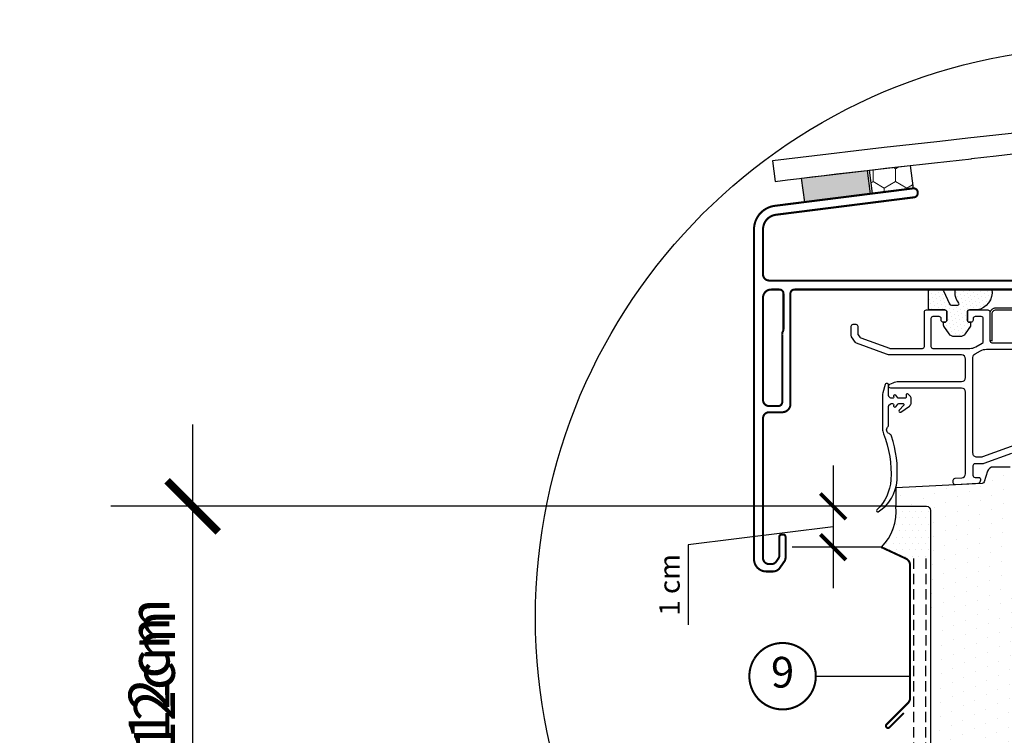
# Model space of a CAD drawing. Units: millimetres. Extents: x 44 to 2485, y -43 to 2056.
# Drawn here: x 87 to 327, y 630 to 805 of the extents above; entities that cross this region are included whole.
import ezdxf
from ezdxf.enums import TextEntityAlignment as Align

# ---------------------------------------------------------------- set-up
doc = ezdxf.new("R2010")
doc.units = ezdxf.units.MM
doc.header["$LTSCALE"] = 20
doc.header["$MEASUREMENT"] = 0
doc.header["$PDMODE"] = 1
doc.linetypes.add('VERDECKT2', pattern=[0.1875, 0.125, -0.0625])
doc.layers.get('0').update_dxf_attribs({"plot": 0})
for name, color, linetype in [('VELUX-1_2_5', 1, 'Continuous'), ('VELUX-1_5', 1, 'Continuous'), ('VELUX-DACH', 7, 'Continuous'), ('VELUX-F-1_2_5', 1, 'Continuous'), ('VELUX-F-1_5', 1, 'Continuous'), ('VELUX-FENSTER', 5, 'Continuous'), ('VELUX-FENSTERSCHRAFFUR', 8, 'Continuous')]:
    doc.layers.add(name, color=color, linetype=linetype)
doc.layers.get('0').off()
doc.styles.add('Verdana', font='verdana.ttf')
doc.dimstyles.new('Standard_Detail_M_2_5', dxfattribs={"dimtxt": 5, "dimasz": 6.25, "dimexe": 10, "dimexo": 0, "dimgap": 2, "dimtad": 1, "dimdec": 0, "dimdsep": 46, "dimtxsty": 'Verdana', "dimblk": 'ARCHTICK', "dimcen": 5, "dimdle": 10, "dimclrd": 256, "dimclre": 256, "dimclrt": 256, "dimadec": 0, "dimazin": 0, "dimtfac": 1, "dimtdec": 0, "dimtix": 1, "dimtmove": 1, "dimatfit": 3, "dimldrblk": 'ARCHTICK', "dimfxl": 1, "dimtolj": 1, "dimtzin": 0, "dimlwd": -1, "dimarcsym": 0})
doc.dimstyles.new('Standard_Detail_M_5', dxfattribs={"dimtxt": 10, "dimasz": 12.5, "dimexe": 20, "dimexo": 0, "dimgap": 4, "dimtad": 1, "dimdec": 0, "dimdsep": 46, "dimtxsty": 'Verdana', "dimblk": 'ARCHTICK', "dimcen": 5, "dimdle": 20, "dimclrd": 256, "dimclre": 256, "dimclrt": 256, "dimadec": 0, "dimazin": 0, "dimtfac": 1, "dimtdec": 0, "dimtix": 1, "dimtmove": 1, "dimatfit": 3, "dimldrblk": 'ARCHTICK', "dimfxl": 1, "dimtolj": 1, "dimtzin": 0, "dimlwd": -1, "dimarcsym": 0})

# ---------------------------------------------------------------- blocks, each defined once
blk = doc.blocks.new('_ArchTick')
at = {"color": 0, "linetype": 'ByBlock', "const_width": 0.15}
blk.add_lwpolyline([(-0.5, -0.5), (0.5, 0.5)], dxfattribs=at)
blk = doc.blocks.new('*D11')
at = {"layer": 'Defpoints', "color": 0, "transparency": 16777216}
for p in [(300.8698007033105, 686.0676994607948), (129.0129558023839, 508.1401740349613), (281.6200542652979, 508.1401740349613)]:
    blk.add_point(p, dxfattribs=at)
at = {"layer": 'VELUX-1_5', "transparency": 16777216}
blk.add_line((129.0129558023839, 706.0676994607946), (129.0129558023839, 488.1401740349613), dxfattribs=at)
at = {"layer": 'VELUX-1_5', "lineweight": -2, "transparency": 16777216}
for p, q in [((300.8698007033105, 686.0676994607948), (109.0129558023839, 686.0676994607946)), ((281.6200542652979, 508.1401740349613), (109.0129558023839, 508.1401740349613))]:
    blk.add_line(p, q, dxfattribs=at)
at = {"layer": 'VELUX-1_5', "transparency": 16777216, "xscale": 12.5, "yscale": 12.5, "zscale": 12.5}
for p, rotation in [((129.0129558023839, 686.0676994607946), 90), ((129.0129558023839, 508.1401740349613), 270)]:
    blk.add_blockref('_ArchTick', p, dxfattribs=dict(at, rotation=rotation))
at = {"layer": 'VELUX-1_5', "transparency": 16777216, "insert": (118.3675562053391, 597.1039367478778), "char_height": 10, "attachment_point": 5, "rotation": 90, "style": 'Verdana'}
blk.add_mtext('\\A1;gem. SIA mind. 12cm', dxfattribs=at)
blk = doc.blocks.new('*D12')
at = {"layer": 'Defpoints', "color": 0, "transparency": 16777216}
for p in [(300.8698007033105, 686.0676994607948), (285.5737565098563, 676.0677126776831), (297.3697806761498, 676.0677126776831)]:
    blk.add_point(p, dxfattribs=at)
at = {"layer": 'VELUX-1_2_5', "transparency": 16777216}
for p, q in [((285.5737565098563, 696.0676994607948), (285.5737565098563, 666.0677126776831)), ((285.5737565098563, 681.067706069239), (250.1090791942096, 676.6268276357706)), ((250.1090791942096, 676.6268276357706), (250.1090791942096, 657.0929122563213))]:
    blk.add_line(p, q, dxfattribs=at)
at = {"layer": 'VELUX-1_2_5', "lineweight": -2, "transparency": 16777216}
for p, q in [((300.8698007033105, 686.0676994607948), (275.5737565098563, 686.0676994607948)), ((297.3697806761498, 676.0677126776831), (275.5737565098563, 676.0677126776831))]:
    blk.add_line(p, q, dxfattribs=at)
at = {"layer": 'VELUX-1_2_5', "transparency": 16777216, "xscale": 6.25, "yscale": 6.25, "zscale": 6.25}
for p, rotation in [((285.5737565098563, 686.0676994607948), 90), ((285.5737565098563, 676.0677126776831), 270)]:
    blk.add_blockref('_ArchTick', p, dxfattribs=dict(at, rotation=rotation))
at = {"layer": 'VELUX-1_2_5', "transparency": 16777216, "insert": (245.55870981879, 666.8598699460458), "char_height": 5, "attachment_point": 5, "rotation": 90, "style": 'Verdana'}
blk.add_mtext('\\A1;1 cm', dxfattribs=at)
blk = doc.blocks.new('Kappleiste_u(li)')
at = {"layer": 'VELUX-FENSTER', "color": 4, "const_width": 0.5}
blk.add_lwpolyline([(-119.0000063121861, 139.999998509884), (-113.0392934410829, 137.2204724500253, -0.2914734195860886), (-112.0000063121861, 135.5891184333124), (-112.0000063121861, 103.1526897033419, -0.1989123673796476), (-112.5272141060505, 101.8798974972061), (-117.7535597027781, 96.65355190047751, 1.000000000000019), (-117.0464529215933, 95.94644511929084), (-113.51091901566, 99.48197902522327)], format="xyb", dxfattribs=at)
blk = doc.blocks.new('ISU_1093_u(li)')
at = {"layer": 'VELUX-FENSTERSCHRAFFUR', "linetype": 'Continuous', "lineweight": 5}
h = blk.add_hatch(color=6, dxfattribs=at)
h.dxf.hatch_style = 1
h.paths.add_polyline_path([(-121.7763728354312, 226.4022716447521), (-122.5000153720925, 232.1304930779775), (-138.4999881923745, 230.2334542638123), (-137.7608985987199, 224.3829567652733)])
h = blk.add_hatch(dxfattribs=at)
h.set_pattern_fill('HONEY', color=6, angle=89.99999999999999)
h.set_pattern_definition([(90, (600.5288054314792, -1858.702262893094), (-2.749630644999998, 4.762500000000001), [3.175, -6.35]), (209.9999999999999, (600.5288054314792, -1858.702262893094), (-2.749630663023392, -4.76249998959419), [3.175, -6.35]), (149.9999999999999, (600.5288054314792, -1858.702262893094), (-5.499261308023389, 1.040581078693868e-08), [-6.35, 3.175])])
h.paths.add_polyline_path([(-121.9093163208058, 232.1986903846905), (-121.1864489863297, 226.4767963459467), (-111.2653146923135, 227.7301268731012), (-111.9723028547137, 233.3263284981617)])
at = {"layer": 'VELUX-FENSTER', "color": 23}
blk.add_lwpolyline([(291.9999999999995, 268.9753337458238, 0.02016196477502267), (-145.593266490373, 234.5007590613791), (-144.9881325902534, 229.4367792163562, -0.00444112138070475), (-96.9880949195981, 234.9567951713843), (-96.99864494209987, 235.0562380705724, -0.01793200358520928), (291.9999999999995, 263.9716166961886)], format="xyb", dxfattribs=at)
at = {"layer": 'VELUX-FENSTER', "color": 6}
for points in [[(-138.4999881923745, 230.2334542638123), (-122.5000153720925, 232.1304930779775), (-121.7763728354312, 226.4022716447521), (-137.7608985987199, 224.3829567652733), (-138.4999881923745, 230.2334542638123)], [(-121.9093163208058, 232.1986903846905), (-111.9723028547137, 233.3263284981617), (-111.2653146923135, 227.7301268731012), (-121.1864489863297, 226.4767963459467), (-121.9093163208058, 232.1986903846905)]]:
    blk.add_lwpolyline(points, dxfattribs=at)
at = {"layer": 'VELUX-FENSTER', "color": 4, "const_width": 0.5}
blk.add_lwpolyline([(-82.03996526604396, 205.1999883805165), (-146.4399825275491, 205.199988380517, -0.414213160153968), (-147.9399930179666, 206.6999914203539), (-147.9399930179666, 217.7057208572292, -0.3778651749093712), (-144.7911988437722, 221.277335480298), (-111.014677161033, 225.5443053398981, 0.3778388098264028), (-110.1399789989541, 226.5364172016039), (-110.1399789989541, 226.7380075608139, 0.4515259241112718), (-111.2653146923135, 227.7301268731012), (-145.0669299305032, 223.4599905167474, 0.3778703784146016), (-150.1400004566262, 217.7057208572301), (-150.1400004566262, 137.0599893815584, 0.4142116321268868), (-147.1399794757913, 134.059989413689), (-145.4911361873692, 134.059989413689, 0.244711112252698), (-143.8528429210733, 134.9128365362762), (-142.7112351596902, 136.5431503762716, 0.1538721008960566), (-142.4399744213174, 137.4035150473705), (-142.4399744213169, 142.559989177133, 0.4142239420625533), (-142.9399977863382, 143.0599892590894), (-143.4399615467141, 143.0599892590894, 0.41422394206242), (-143.9399849117349, 142.559989177133), (-143.9399849117349, 138.0508079272472, -0.153872086460513), (-144.2112456501077, 137.1904432270444), (-144.6949969471043, 136.4996246992437, -0.2447057589592242), (-145.9236870945047, 135.8599893827691), (-146.4399825275491, 135.8599893827691, -0.4142116167427177), (-147.9399930179666, 137.3599893375999), (-147.9399930179661, 171.4999878857993, -0.4142106766315658), (-146.4399825275491, 172.9999909256353), (-143.2399879634927, 172.9999909256353, 0.4142366733276135), (-141.2400137126992, 174.9999875281705), (-141.2400137126988, 201.99998636588, -0.41422728153733), (-140.2399669826577, 202.9999883924379), (-82.03996526604396, 202.9999883924374, 0.4141849140418281)], format="xyb", dxfattribs=at)
blk.add_lwpolyline([(-142.9399977863377, 201.9999863658791, 0.4142098243693931), (-143.9399849117344, 202.9999883924379), (-145.9400187671731, 202.9999883924379, 0.4142050079270913), (-147.9399930179666, 200.9999917899027), (-147.9399930179666, 175.9999895547285, 0.4142124327420997), (-146.4399825275486, 174.4999902401819), (-144.2399750888894, 174.4999902401819, 0.4142050079270912), (-143.2399879634927, 175.4999885414495), (-143.2399879634927, 192.0812854622259, -0.1657427084181134), (-143.1059967220376, 192.7120404396906), (-143.0739890277932, 192.7675547157182, 0.1316102503815393), (-142.9399977863377, 193.2675520037069)], format="xyb", close=True, dxfattribs=at)
blk = doc.blocks.new('Blende (o. Soschu.)_u(li)')
at = {"layer": 'VELUX-FENSTER', "color": 4, "const_width": 0.3}
blk.add_lwpolyline([(-92.49998437767681, 190.4973702584157), (-92.49998437767772, 196.9973759804617, -0.4142166723962377), (-90.99997388725933, 198.4973715697172), (-64.42750799065834, 198.4973715697179, -0.3152982759816437), (-45.1638232410487, 185.0087808523966), (-18.34840881233868, 111.3340796981703, -0.08737069227241914), (-18.25792896156963, 110.8210476194272), (-18.25792896156963, 104.9973758016481, -1.000000000110958), (-22.25793706780223, 104.9973758016466), (-22.25793706780132, 108.4973754440196), (-21.75797330742625, 108.4973754440198), (-21.75797330742535, 104.9973758016478, 0.9999950329811901), (-18.75795232659038, 104.9973758016475), (-18.75795232659038, 110.8210476194267, 0.08748771084832649), (-18.81827222710308, 111.1630665217281), (-45.63368665581402, 184.8377751265418, 0.3153010377841403), (-64.42750799064379, 197.9973780070195), (-90.99997388725933, 197.9973780070195, 0.4142619799526487), (-91.99996101265606, 196.9973759804616), (-91.99996101265606, 190.4973702584157)], format="xyb", close=True, dxfattribs=at)
blk = doc.blocks.new('*D32')
at = {"layer": 'Defpoints', "color": 0, "transparency": 16777216}
for p in [(300.8698007033109, 686.0676994607948), (129.0129558024483, 508.1401740349613), (281.6200542652988, 508.1401740349613)]:
    blk.add_point(p, dxfattribs=at)
at = {"layer": 'VELUX-F-1_5', "transparency": 16777216}
blk.add_line((129.0129558024482, 706.0676994607946), (129.0129558024483, 488.1401740349613), dxfattribs=at)
at = {"layer": 'VELUX-F-1_5', "lineweight": -2, "transparency": 16777216}
for p, q in [((300.8698007033109, 686.0676994607948), (109.0129558024482, 686.0676994607946)), ((281.6200542652988, 508.1401740349613), (109.0129558024483, 508.1401740349613))]:
    blk.add_line(p, q, dxfattribs=at)
at = {"layer": 'VELUX-F-1_5', "transparency": 16777216, "xscale": 12.5, "yscale": 12.5, "zscale": 12.5}
for p, rotation in [((129.0129558024483, 686.0676994607946), 90), ((129.0129558024483, 508.1401740349613), 270)]:
    blk.add_blockref('_ArchTick', p, dxfattribs=dict(at, rotation=rotation))
at = {"layer": 'VELUX-F-1_5', "transparency": 16777216, "insert": (119.6838758830394, 597.1039367478778), "char_height": 10, "attachment_point": 5, "rotation": 90, "style": 'Verdana'}
blk.add_mtext('\\A1;selon SIA min. 12cm', dxfattribs=at)
blk = doc.blocks.new('*D38')
at = {"layer": 'Defpoints', "color": 0, "transparency": 16777216}
for p in [(300.8698007033109, 686.0676994607948), (285.5737565098599, 676.0677126776831), (297.3697806761503, 676.0677126776831)]:
    blk.add_point(p, dxfattribs=at)
at = {"layer": 'VELUX-F-1_2_5', "transparency": 16777216}
for p, q in [((285.5737565098599, 696.0676994607948), (285.5737565098599, 666.0677126776831)), ((285.5737565098599, 681.067706069239), (250.1090791942096, 676.6268276357706)), ((250.1090791942096, 676.6268276357706), (250.1090791942096, 657.0929122563213))]:
    blk.add_line(p, q, dxfattribs=at)
at = {"layer": 'VELUX-F-1_2_5', "lineweight": -2, "transparency": 16777216}
for p, q in [((300.8698007033109, 686.0676994607948), (275.5737565098599, 686.0676994607948)), ((297.3697806761503, 676.0677126776831), (275.5737565098599, 676.0677126776831))]:
    blk.add_line(p, q, dxfattribs=at)
at = {"layer": 'VELUX-F-1_2_5', "transparency": 16777216, "xscale": 6.25, "yscale": 6.25, "zscale": 6.25}
for p, rotation in [((285.5737565098599, 686.0676994607948), 90), ((285.5737565098599, 676.0677126776831), 270)]:
    blk.add_blockref('_ArchTick', p, dxfattribs=dict(at, rotation=rotation))
at = {"layer": 'VELUX-F-1_2_5', "transparency": 16777216, "insert": (245.55870981879, 666.8598699460458), "char_height": 5, "attachment_point": 5, "rotation": 90, "style": 'Verdana'}
blk.add_mtext('\\A1;1 cm', dxfattribs=at)

msp = doc.modelspace()

# ---------------------------------------------------------------- hatches: boundary and pattern name
at = {"layer": 'VELUX-FENSTERSCHRAFFUR'}
h = msp.add_hatch(dxfattribs=at)
h.set_pattern_fill('DOTS', color=6, scale=15, angle=39.99999999999999)
h.set_pattern_definition([(39.99999999999999, (-5844.507668007593, -54.26923364025367), (-0.2435300513691095, 1.019473357464607), [0, -0.9375])])
h.paths.add_polyline_path([(315.403087306388, 739.0676930686383, 0.1964970129020449), (316.2720500439632, 735.7496245239719, -0.6208400408782511), (316.0335203573927, 735.2676883479504), (314.4603153631874, 735.2676883479504, -0.2914776814936247), (314.0071412489638, 735.55638344492), (312.5043476289143, 738.7790865727326, 0.2914453462995925), (312.0512744353041, 739.0676930686383), (309.3697806761506, 739.0676930686383, 0.4141917395284336), (308.8698169157728, 738.5676920553593), (308.8698169157728, 734.5676168925312, 0.4141917383121402), (309.3697806740761, 734.0676903864293), (312.8697505134228, 734.0676903864293, -0.4142353855553929), (313.3697887823805, 733.5676893731503), (313.3697887823805, 731.56769277062, -0.4142353855584478), (312.8698250220045, 731.0676917573361), (312.5697941656704, 731.0676917573361), (312.5697941656704, 730.2676991940231, 0.1522488510843236), (312.6229425833449, 730.0972163816838), (313.9225537569187, 728.2153237914487, 0.2464173144125634), (315.1568552420363, 727.567692114964), (316.5827771590189, 727.567692114964, 0.2464094215613503), (317.817010538362, 728.2153114816098), (319.1166590645994, 730.09725815997, 0.1522339631995923), (319.1697848620138, 730.2677017207535), (319.1697848620138, 731.0676917573361), (318.8698073790306, 731.0676917573361, -0.4142266554622821), (318.3697840140089, 731.567692770615), (318.3697840140089, 733.5676446655322, -0.4142266563795758), (318.8698073805976, 734.0676903864293), (320.6937865473142, 734.0676903864293, 0.4096398020169464), (324.3891056178304, 739.0676930686383)])
h = msp.add_hatch(dxfattribs=at)
h.set_pattern_fill('DOTS', color=256, scale=50, angle=24.99999999999999, style=0)
h.set_pattern_definition([(24.99999999999998, (-2492.406049111473, 547.684268308686), (0.09542384930508077, 3.492552868459375), [0, -3.125])])
h.paths.add_polyline_path([(447.7459868357414, 573.5677005783815), (441.9520891991392, 573.5677005783871, 0.3590569899781121), (441.7066588349612, 573.3653685715517), (440.902748379403, 569.2295417102432, -0.3590240005413287), (440.7064292445752, 569.0677003064355), (438.6369218991035, 569.0677003064357), (437.1732553408378, 554.0677001760497, -0.4091171190444374), (437.3732286846875, 553.8712048259868), (437.5443538592094, 544.067700399568), (441.7052849276429, 544.067700399568, 0.3639672446444606), (442.6900526449895, 544.8940517441378)])
h.paths.add_polyline_path([(426.970543896688, 568.2587577406904), (428.5832297217707, 573.2221692860159, -0.3249323979040192), (429.058789766264, 573.5677005784529), (436.7532810137559, 573.5677005783817, -0.4609916937823087), (437.0002023861175, 573.2786496291463), (436.3698995638911, 569.2989596615903, 0.4609837719316068), (436.5674285844175, 569.0677003063694), (440.7064292445716, 569.0677003064358, 0.3590240005483255), (440.902748379403, 569.2295417102441), (441.7066588349612, 573.3653685715499, -0.3590569899798177), (441.9520891991392, 573.5677005783871), (441.95208837779, 573.567700578386, 0.3590560628110953), (441.7066588349621, 573.3653685715544), (440.902748379403, 569.2295417102441, -0.3590240005580695), (440.7064292445643, 569.0677003064354), (438.6369218991035, 569.0677003064357), (437.1732553408378, 554.0677001760497, -0.4091171190306939), (437.3732286846875, 553.8712048259955), (437.5443538592094, 544.067700399568), (441.7052849276429, 544.067700399568, 0.3639672462544267), (442.6900526459754, 544.8940517497383), (442.6900526558197, 544.8940518055725, -0.363967262313536), (441.7052849276174, 544.0677003995679), (437.5443538592094, 544.067700399568), (437.3732286845593, 553.87120483334, 0.4091171083030798), (437.1732553408442, 554.0677001760495), (424.5663139770099, 554.0677001760505, 0.4091042239144499), (424.3663629458165, 553.8711911127563), (424.0926286146864, 538.1890209452412), (421.9712993071312, 536.0677009509105), (411.5698119566655, 536.0677009509105), (411.5698119566673, 536.2677006111643), (396.5698262617821, 536.2677006111643), (396.5698262617821, 536.0677009509108), (312.3697994460767, 536.06770095091, -0.4142135623730944), (309.3697806760824, 539.0677197209052), (309.3697806760988, 539.0677096495091, 0.4142125790983308), (312.3697994460767, 536.06770095091), (396.5698262617821, 536.0677009509108), (396.5698262617821, 536.2677006111643), (398.7578531670274, 536.2677006111645), (398.7578531670283, 550.75868312934, -0.324920899267937), (397.8069404487028, 550.0677004517224), (333.3698876780904, 550.0677004517212, -0.4142193210748364), (330.369808332634, 553.0677208120061), (330.3698083326512, 553.0677104119832, 0.414218305712599), (333.3698876780904, 550.0677004517212), (397.806940448701, 550.0677004517221, 0.324920899092597), (398.757853166831, 550.7586831287362), (403.9949556753777, 566.876717150669, -0.3249210762578907), (404.9458704671702, 567.5677002933961), (426.0194285450484, 567.5677002933506, 0.3249317529608201)])
h.paths.add_polyline_path([(398.7578531670283, 550.75868312934, -0.3249208992705225), (397.8069404486937, 550.0677004517224), (333.3697697088942, 550.0677004517212), (333.3697697088942, 536.0677009509101), (396.5698262617821, 536.0677009509108), (396.5698262617821, 536.2677006111643), (398.7578531670274, 536.2677006111645)], flags=17)
h.paths.add_polyline_path([(333.3697697088942, 550.0677004517212, -0.4142057730038787), (330.3698083327049, 553.0677000121378), (309.3697806761497, 553.0677000121376), (309.3697806760824, 539.0677197209052, 0.4142135623730948), (312.3697994460767, 536.06770095091), (333.3697697088942, 536.0677009509101)], flags=17)
h.paths.add_polyline_path([(330.369808332704, 623.6176975132133), (309.3697806761479, 623.6176975132132), (309.3697806761497, 553.0677000121376), (330.3698083327049, 553.0677000121378)])
h.paths.add_polyline_path([(330.3698083327395, 694.1676849905971, 0.4142135623730945), (328.8697878185972, 695.6677055047398), (324.7505847454318, 695.667705504712, 0.3249221010281872), (323.3240021090764, 694.631223067591), (322.4760654743218, 692.0214651850891, -0.3105188890789467), (322.026648180245, 691.6764890835776), (300.8698007033104, 690.5676936791441), (300.8698007033104, 686.0676994607945), (308.3697797189384, 686.0676994608903, -0.414213562373098), (309.3697806761497, 685.0676985036788), (309.3697806761479, 623.6176975132132), (330.369808332704, 623.6176975132133)])
h = msp.add_hatch(dxfattribs=at)
h.set_pattern_fill('DOTS', color=256, scale=25, angle=-8.746525374024672e-15, style=0)
h.set_pattern_definition([(360, (-708.3796299864116, 1350.422965004825), (0.7812500000000002, 1.5625), [0, -1.5625])])
edge = h.paths.add_edge_path()
edge.add_line((308.3697935507512, 686.0677126776818), (300.8698007033083, 686.0677126776816))
edge.add_arc((288.6389847124792, 684.7360157597964), 12.30310027930447, -44.7942098636093, 6.213912976054814, ccw=False)
edge.add_line((297.3697806761488, 676.0677126776819), (303.3304935472505, 673.2881866178233))
edge.add_line((303.3304935472502, 673.2881866178233), (309.3697806761472, 673.2881866178229))
edge.add_line((309.3697806761475, 673.2881866178229), (309.3697806761472, 685.0677106511241))
edge.add_arc((308.369779718937, 685.0677117205666), 1.00000095721095, -6.127447444427259e-05, 89.99920749617844)

# ---------------------------------------------------------------- linework, layer by layer
at = {"layer": 'VELUX-1_2_5'}
msp.add_line((281.3351990186375, 644.5239420607979), (304.3697806761497, 644.5239420607979), dxfattribs=at)
at = {"layer": 'VELUX-1_2_5', "const_width": 0.5}
msp.add_lwpolyline([(266.2787375947294, 648.7631008840667, -680.2406413038243), (266.253930185514, 648.7222689801004, 1.773395182032496)], format="xyb", dxfattribs=at)
at = {"layer": 'VELUX-1_5', "color": 7}
msp.add_circle((352.327748674712, 658.8924116230337), 139.5153632644165, dxfattribs=at)
at = {"layer": 'VELUX-DACH', "color": 3, "linetype": 'VERDECKT2'}
for p, q in [((305.1830358296379, 673.2881866178241), (305.1594265920671, 494.9361162182087)), ((308.1843227757945, 673.2881866178241), (308.1588528998027, 493.6937131621852))]:
    msp.add_line(p, q, dxfattribs=at)
at = {"layer": 'VELUX-F-1_2_5'}
msp.add_line((281.3351990186375, 644.5239420607979), (304.3697806761502, 644.5239420607979), dxfattribs=at)
at = {"layer": 'VELUX-F-1_2_5', "const_width": 0.5}
msp.add_lwpolyline([(266.2787375947291, 648.7631008840667, -680.2406413038243), (266.253930185514, 648.7222689801004, 1.773395182032496)], format="xyb", dxfattribs=at)
at = {"layer": 'VELUX-F-1_5', "color": 7}
msp.add_circle((352.3277486747129, 658.8924116230337), 139.5153632644165, dxfattribs=at)
at = {"layer": 'VELUX-FENSTER', "color": 6}
for points in [[(315.403087306388, 739.0676930686383), (324.3891056178304, 739.0676930686383, -0.4096398020169462), (320.6937865473142, 734.0676903864293), (318.8698073805976, 734.0676903864293, 0.4142004684871521), (318.3697840140089, 733.5676893731503), (318.3697840140089, 731.567692770615, 0.4142266554616151), (318.8698073790297, 731.0676917573361), (319.1697848620138, 731.0676917573361), (319.1697848620138, 730.2677017207535, -0.1522772572485897), (319.1166302130446, 730.0972163816838), (317.817010538362, 728.2153114816098, -0.2464094215650449), (316.5827771589979, 727.567692114964), (315.1568552420363, 727.567692114964, -0.2464146697289785), (313.9225622580275, 728.2153114816098), (312.6229425833449, 730.0972163816838, -0.1522488510748209), (312.5697941656704, 730.2676991940122), (312.5697941656704, 731.0676917573361), (312.8698250220045, 731.0676917573361, 0.4142353855553201), (313.3697887823805, 731.567692770615), (313.3697887823805, 733.5676893731503, 0.4141917395274034), (312.8698250220045, 734.0676903864293), (309.3697806740761, 734.0676903864293, -0.4142353867697641), (308.8698169157728, 734.5676913997082), (308.8698169157728, 738.5676920553593, -0.4141917395274867), (309.3697806761488, 739.0676930686383), (312.0512744353041, 739.0676930686383, -0.2914983862173223), (312.5043889448866, 738.7789979716687), (314.0071412489638, 735.55638344492, 0.2914776814955415), (314.4603153631911, 735.2676883479504), (316.0335203573927, 735.2676883479504, 0.6160250297197708), (316.2745615408644, 735.7462838431744, -0.1967364571170831)], [(347.2698112890944, 709.0645961603074, -0.03511655878549381), (347.2600361273512, 708.9254230400471), (347.1004744932884, 707.7896826108841, -0.2772951691350318), (346.4522143767103, 706.9891624292283), (322.1063395903334, 698.1279969355015, -0.08747678449385264), (321.7643281386122, 698.0676900735049), (320.7406779692396, 698.0676900735049, -0.414223010759006), (319.7406312391981, 699.0676902374177), (319.7406312391981, 722.4782526632704, -0.2727836292362514), (320.2563306257948, 723.3531557163147), (321.5918322966331, 724.0923985978512, -0.1270561423664981), (323.0446955130333, 724.4676917930989), (346.2698241636986, 724.4676917930989, -0.4142060990439673), (347.2698112890944, 723.467689766541)], [(296.6100609482664, 684.7310325035746, 0.2361756838404309), (301.1813073780709, 692.4200171956636, 0.09807562143677777), (299.8462169459217, 703.2189039235097, 0.2231138960964447), (299.2618618809583, 703.8366088207192, -0.5205066751823121), (298.8771578238238, 705.4289346621538, 0.1827383187301023), (299.1271397040118, 706.0903674052258), (299.1271397040118, 710.5408227131863, -0.1989098173404041), (299.2149969504108, 710.7529556439417), (299.5393058226337, 711.0772198126815, -0.1988449171149084), (299.7514387533897, 711.1650919602416), (300.0796219275212, 711.1650919602407, -0.5205349855628731), (300.3615518973106, 710.7624774859446), (300.3452202246403, 710.7176994965575, 0.839016098146275), (300.8569857046832, 710.4222541735674), (301.3903876707782, 711.0579228089352, -0.2217053966812101), (301.6201635763873, 711.1650919602416), (302.6706358359088, 711.1650919602412, -0.6455062846439356), (302.8207203314532, 710.8328556702636), (301.7020603583087, 709.5634257481586, 0.8848043198250564), (302.097656385683, 709.1182386563321), (304.1953822539094, 710.566929547598, 0.2464317340013305), (304.6271583006605, 711.3897865698832), (304.627158300661, 712.350866763403, 0.1989283120900203), (304.3342610762352, 713.0579864666961), (303.9150020048842, 713.4772157357238, 0.6681775803954182), (303.402878896974, 713.2650828049677), (303.4028788969745, 712.7650892422689, -0.4142307219067445), (303.1028887198199, 712.4650841639539), (301.6201635763873, 712.4650841639541, -0.221705396681455), (301.3903876707786, 712.57225331526), (300.8569857046828, 713.2079219506284, 0.8390160981459105), (300.3452202246417, 712.9124766276382), (300.3615518973097, 712.8676986382493, -0.520534985562819), (300.0796219275217, 712.4650841639541), (299.7514387533888, 712.4650841639541, -0.1988449171149919), (299.5393058226337, 712.552956311514), (299.2149969504108, 712.8772204802522, -0.1989594834968681), (299.1271397040118, 713.0893534110089), (299.1271397040123, 715.7650804207819, 0.4142307219062117), (298.8271495268573, 716.0650854990977), (298.5573789046034, 716.0650854990979, 0.3394305729764783), (298.2675811217059, 715.8427303717631), (297.7293511793837, 713.834158150961, 0.06546968053469332), (297.6271292135939, 713.0576884434709), (297.6271292135948, 704.9989169524215, 0.0870399392384949), (297.8534558988981, 703.8176729113736, -0.1091830933958802), (299.6852398274741, 692.52870645647, -0.1906664985211535), (296.2425026920973, 685.2020566286087, 0.9119956339773901)]]:
    msp.add_lwpolyline(points, format="xyb", close=True, dxfattribs=at)
msp.add_lwpolyline([(329.1277667448753, 698.9809058746247), (322.3884483740553, 696.5279977908282, -0.08753639633058946), (322.0464369223341, 696.4676909288315), (320.2406546042189, 696.4676909288315, 0.4142235563230183), (319.740631239199, 695.9676899155526), (319.7406312391981, 693.6383981397299, 0.4142261904138339), (320.2406546042189, 693.1383989890961), (321.0993191168532, 693.1383989890961, -0.5094663038817768), (321.5748449728721, 692.4838896980442), (321.4062830374464, 691.9652193924336, -0.310557526380985), (320.9569236204857, 691.6204139729895), (315.4667993948683, 691.3326874514966, -0.4296431161103906), (314.9406691954368, 691.8320030113606), (314.9406691954359, 692.4328252812771, -0.3990278366050282), (315.4144665167555, 692.9321408411412), (316.9929763243422, 693.014866500154, 0.3989839980261759), (317.9406305716261, 694.0134957572369), (317.9406305716261, 713.9676891406922, 0.4142060990439673), (316.9406434462303, 714.9676911672501), (299.6271630690321, 714.9676911672506, -0.4088785782801179), (299.1272589133009, 715.458423658267, -0.2865178060095144), (299.4158646033034, 715.9023106237802), (300.2400180266127, 716.2866152962598, -0.1095265354792253), (301.50786842563, 716.5676884492792), (316.9406434462294, 716.5676884492783, 0.4142060990440338), (317.9406305716261, 717.5676904758362), (317.9406305716261, 722.0676921447663, 0.4142050079270246), (316.9406434462294, 723.0676904460339), (299.656130926393, 723.0676904460344, -0.0874983864166732), (298.6300965712294, 723.2486128946695), (291.2753006384596, 725.9255319973382, -0.1539306696960889), (291.0367032454246, 726.1085927626046), (290.0902410910353, 727.4603478750142, -0.154000354820541), (289.9998208449119, 727.7471393486413), (289.999820844911, 730.093967928544, -0.4141901827022311), (290.4997846052879, 730.5939652165326), (291.0998245642409, 730.5939652165326, -0.4141901827024975), (291.5997883246168, 730.0939679285431), (291.5997883246168, 728.2516144355687, 0.1539984492156639), (291.6902085707411, 727.964826687232), (292.05802883365, 727.4395570298585, 0.1538451912337277), (292.2965666220412, 727.2564999898824), (299.3264576361403, 724.6978439530286, 0.08753119466660024), (299.4974633620009, 724.6676914533529), (307.3698064253554, 724.6676914533524, 0.4141901827024976), (307.8697701857313, 725.167688741342), (307.8697701857313, 733.5676893731503, -0.4142272815371968), (308.3697935507521, 734.0676903864293), (312.8698250220054, 734.0676903864293, -0.4141923649044928), (313.3697887823805, 733.5676893731503), (313.3697887823805, 731.5676890453248, -0.4141901827023644), (312.8698250220045, 731.0676917573361), (312.4698182509178, 731.0676917573352, -0.4142250992813899), (311.9697948858961, 731.5676890453248), (311.969794885897, 731.9676920911221, 0.4142250992813899), (311.4697715208754, 732.4676893791108), (309.9698206351036, 732.4676893791108, 0.4142250992812567), (309.4697972700819, 731.9676920911221), (309.4697972700828, 725.1676887413411, 0.4142250992814565), (309.9698206351036, 724.6676914533524), (318.9657112524733, 724.6676914533524, 0.1270659972854644), (320.4186340735182, 725.0429846486), (322.0119258330092, 725.9249583026318, 0.2727826285958473), (322.2697755263084, 726.3624079665093), (322.2697755263075, 731.9676920911221, 0.4141901827023644), (321.7698117659315, 732.4676893791108), (320.2698012755141, 732.4676893791108, 0.4142250992812567), (319.7697779104942, 731.9676920911221), (319.7697779104933, 731.5676890453248, -0.4141901827023644), (319.2698141501173, 731.0676917573361), (318.8698073790297, 731.0676917573361, -0.4142250992813899), (318.3697840140098, 731.5676890453248), (318.3697840140089, 733.5676893731503, -0.4142272815371968), (318.8698073790297, 734.0676903864302), (323.3697792456373, 734.0676903864293, -0.4142272815374632), (323.869802610659, 733.5676893731503), (323.8698026106581, 726.567690088406, 0.4142198311185866), (324.3698259756798, 726.0676890751262), (346.369781152986, 726.0676890751271, 0.4142198311187864)], format="xyb", dxfattribs=at)
at = {"layer": 'VELUX-FENSTER'}
msp.add_lwpolyline([(328.8697978422874, 695.6677055047057), (324.750580446505, 695.6677055047059, 0.3249208501147856), (323.3240028784498, 694.6312254355454), (322.4760075972313, 692.0212870524429, -0.3104162365977252), (322.0266481802687, 691.6764890835788), (300.8698007033104, 690.5676936791441), (300.8698007033104, 686.0676994607945), (308.369793550753, 686.0676994607943, -0.4142098243692599), (309.3697806761497, 685.0676974342367), (309.3697806761497, 539.0676995800039, 0.4142118118604939), (312.3698016569847, 536.0677009509109), (396.5698262617821, 536.0677009509108)], format="xyb", dxfattribs=at)
at = {"layer": 'VELUX-FENSTERSCHRAFFUR'}
msp.add_arc((288.6389847124792, 684.7360157597964), 12.30310027930451, 315.2057901363976, 6.213912976058525, dxfattribs=at)

# ---------------------------------------------------------------- block references
at = {"layer": 'VELUX-FENSTER'}
for name, p in [('ISU_1093_u(li)', (416.3697869883358, 536.0677009509105)), ('Blende (o. Soschu.)_u(li)', (416.3697869882953, 536.0677141677988)), ('Kappleiste_u(li)', (416.3697869883358, 536.0677141677988))]:
    msp.add_blockref(name, p, dxfattribs=at)

# ---------------------------------------------------------------- texts
at = {"layer": 'VELUX-1_2_5', "style": 'Verdana'}
msp.add_attdef('9', text='1', height=7.5, dxfattribs=at).set_placement((273.2101990186301, 644.5239420607868), align=Align.MIDDLE)
at = {"layer": 'VELUX-F-1_2_5', "style": 'Verdana'}
msp.add_attdef('9', text='1', height=7.5, dxfattribs=at).set_placement((273.2101990186302, 644.5239420607868), align=Align.MIDDLE)

# ---------------------------------------------------------------- dimensions: what is measured, and where the dimension line sits
at = {"layer": 'VELUX-1_2_5'}
dim = msp.add_linear_dim(base=(285.5737565098563, 676.0677126776831), p1=(300.8698007033104, 686.0676994607945), p2=(297.3697806761497, 676.0677126776828), angle=90, text='1 cm', dimstyle='Standard_Detail_M_2_5', dxfattribs=at)
dim.commit()
dim.dimension.update_dxf_attribs({"geometry": '*D12', "text_midpoint": (250.1090791942097, 674.6268276357705), "dimtype": 160})
at = {"layer": 'VELUX-1_5'}
dim = msp.add_linear_dim(base=(129.0129558023839, 508.1401740349613), p1=(300.8698007033104, 686.0676994607945), p2=(281.6200542652978, 508.1401740349611), angle=90, text='gem. SIA mind. 12cm', dimstyle='Standard_Detail_M_5', dxfattribs=at)
dim.commit()
dim.dimension.update_dxf_attribs({"geometry": '*D11', "text_midpoint": (118.3675562053391, 597.1039367478778)})
at = {"layer": 'VELUX-F-1_2_5'}
dim = msp.add_linear_dim(base=(285.5737565098599, 676.0677126776831), p1=(300.8698007033108, 686.0676994607945), p2=(297.3697806761502, 676.0677126776828), angle=90, text='1 cm', dimstyle='Standard_Detail_M_2_5', dxfattribs=at)
dim.commit()
dim.dimension.update_dxf_attribs({"geometry": '*D38', "text_midpoint": (250.1090791942097, 674.6268276357705), "dimtype": 160})
at = {"layer": 'VELUX-F-1_5'}
dim = msp.add_linear_dim(base=(129.0129558024483, 508.1401740349613), p1=(300.8698007033108, 686.0676994607945), p2=(281.6200542652987, 508.1401740349611), angle=90, text='selon SIA min. 12cm', dimstyle='Standard_Detail_M_5', dxfattribs=at)
dim.commit()
dim.dimension.update_dxf_attribs({"geometry": '*D32', "text_midpoint": (119.6838758830394, 597.1039367478778)})

doc.saveas('drawing.dxf')
